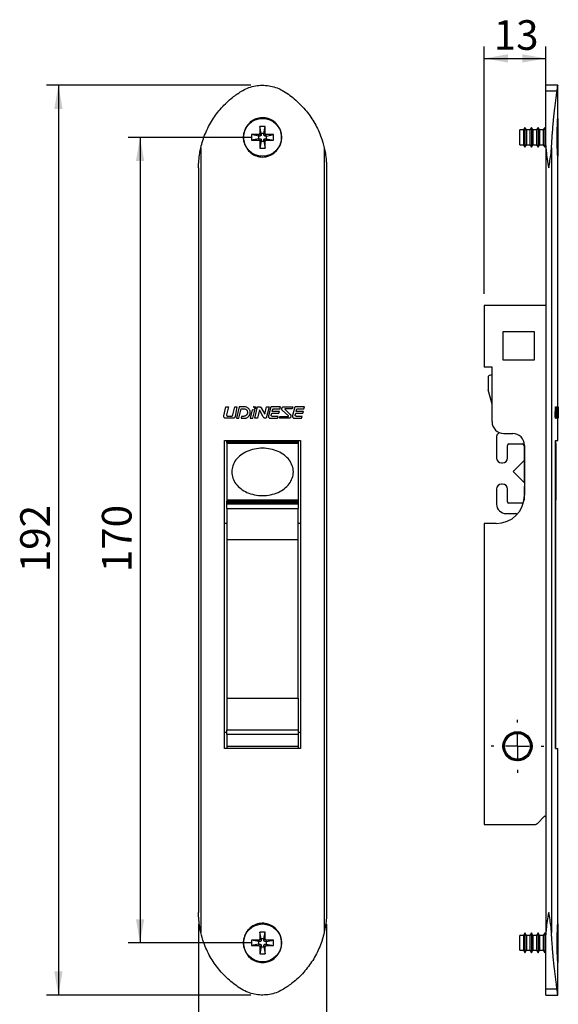
# Model space of a CAD drawing. Extents: x 10 to 322, y 4 to 287.
# Drawn here: x 82 to 128, y 117 to 200 of the extents above; entities that cross this region are included whole.
import ezdxf

# ---------------------------------------------------------------- set-up
doc = ezdxf.new("R2010")
doc.units = 0
doc.linetypes.add('CENTER', pattern=[10.16, 6.35, -1.27, 1.27, -1.27])
doc.layers.get('0').update_dxf_attribs({"linetype": 'CONTINUOUS'})
doc.layers.add('ANOTAÇÕES', color=179, linetype='CONTINUOUS')
doc.layers.add('LINHA_DE_CENTRO', color=7, linetype='CENTER')
doc.styles.add('SLDTEXTSTYLE0', font='TXT', dxfattribs={"width": 0.7})
doc.dimstyles.new('SLDDIMSTYLE0', dxfattribs={"dimtxt": 2.5, "dimasz": 2, "dimexe": 0, "dimexo": 0.0625, "dimtad": 1, "dimdec": 1, "dimlfac": 2.5, "dimrnd": 1e-09, "dimzin": 12, "dimtxsty": 'SLDTEXTSTYLE0', "dimsah": 1, "dimcen": 0.09, "dimazin": 3, "dimtfac": 1, "dimtdec": 1, "dimtofl": 0, "dimtmove": 0, "dimatfit": 3, "dimtolj": 1, "dimtzin": 12})

# ---------------------------------------------------------------- blocks, each defined once
blk = doc.blocks.new('_D')
at = {"layer": 'ANOTAÇÕES'}
for p, q in [((101.989, 194.423), (84.766, 194.423)), ((85.766, 194.423), (85.766, 117.623)), ((101.989, 117.623), (84.766, 117.623))]:
    blk.add_line(p, q, dxfattribs=at)
for points in [[(85.766, 194.423), (85.416, 192.423), (86.116, 192.423)], [(85.766, 117.623), (86.116, 119.623), (85.416, 119.623)]]:
    blk.add_solid(points, dxfattribs=at)
at = {"layer": 'ANOTAÇÕES', "insert": (82.544, 153.314), "char_height": 2.5, "attachment_point": 1, "rotation": 90, "style": 'SLDTEXTSTYLE0'}
blk.add_mtext('192', dxfattribs=at)
blk = doc.blocks.new('_D_1')
at = {"layer": 'ANOTAÇÕES'}
for p, q in [((101.989, 190.023), (91.657, 190.023)), ((92.657, 190.023), (92.657, 122.023)), ((101.989, 122.023), (91.657, 122.023))]:
    blk.add_line(p, q, dxfattribs=at)
for points in [[(92.657, 190.023), (92.307, 188.023), (93.007, 188.023)], [(92.657, 122.023), (93.007, 124.023), (92.307, 124.023)]]:
    blk.add_solid(points, dxfattribs=at)
at = {"layer": 'ANOTAÇÕES', "insert": (89.435, 153.314), "char_height": 2.5, "attachment_point": 1, "rotation": 90, "style": 'SLDTEXTSTYLE0'}
blk.add_mtext('170', dxfattribs=at)
blk = doc.blocks.new('_D_2')
at = {"layer": 'ANOTAÇÕES'}
for p, q in [((97.589, 123.6), (97.589, 110.825)), ((108.389, 123.6), (108.389, 110.825)), ((97.589, 111.825), (108.389, 111.825))]:
    blk.add_line(p, q, dxfattribs=at)
for points in [[(97.589, 111.825), (99.589, 111.475), (99.589, 112.175)], [(108.389, 111.825), (106.389, 112.175), (106.389, 111.475)]]:
    blk.add_solid(points, dxfattribs=at)
at = {"layer": 'ANOTAÇÕES', "insert": (101.183, 115.047), "char_height": 2.5, "attachment_point": 1, "style": 'SLDTEXTSTYLE0'}
blk.add_mtext('27', dxfattribs=at)
blk = doc.blocks.new('_D_3')
at = {"layer": 'ANOTAÇÕES'}
for p, q in [((121.697, 176.823), (121.697, 197.687)), ((126.897, 190.34), (126.897, 197.687)), ((121.697, 196.687), (126.897, 196.687))]:
    blk.add_line(p, q, dxfattribs=at)
for points in [[(121.697, 196.687), (123.697, 196.337), (123.697, 197.037)], [(126.897, 196.687), (124.897, 197.037), (124.897, 196.337)]]:
    blk.add_solid(points, dxfattribs=at)
at = {"layer": 'ANOTAÇÕES', "insert": (122.491, 199.91), "char_height": 2.5, "attachment_point": 1, "style": 'SLDTEXTSTYLE0'}
blk.add_mtext('13', dxfattribs=at)
blk = doc.blocks.new('SW_CENTERMARKSYMBOL_0')
at = {"layer": 'LINHA_DE_CENTRO', "color": 0}
for p, q in [((0, 2), (0, 2.23)), ((0, 0), (0, 1)), ((-2, 0), (-2.23, 0)), ((0, 0), (-1, 0)), ((0, 0), (0, -1)), ((0, 0), (1, 0)), ((2, 0), (2.23, 0)), ((0, -2), (0, -2.23))]:
    blk.add_line(p, q, dxfattribs=at)

msp = doc.modelspace()

# ---------------------------------------------------------------- linework, layer by layer
at = {"color": 7, "linetype": 'CONTINUOUS'}
for p, q in [((127.897, 194.423), (126.897, 194.423)), ((126.897, 193.919), (126.897, 194.423)), ((126.897, 189.34), (126.897, 193.919)), ((127.836, 193.919), (126.897, 193.919)), ((127.897, 191.669), (127.897, 194.423)), ((127.897, 191.623), (127.897, 188.423)), ((103.219, 190.943), (102.759, 190.943)), ((102.759, 190.943), (102.759, 190.363)), ((102.877, 190.354), (102.759, 190.943)), ((102.877, 190.244), (102.759, 190.363)), ((102.877, 190.354), (102.877, 190.244)), ((103.101, 190.354), (102.877, 190.354)), ((103.101, 190.354), (103.219, 190.943)), ((103.101, 190.244), (103.219, 190.363)), ((103.101, 190.244), (103.101, 190.354)), ((103.219, 190.363), (103.219, 190.943)), ((124.994, 190.643), (124.697, 190.643)), ((124.697, 189.403), (124.697, 190.643)), ((125.121, 190.863), (124.994, 190.643)), ((124.994, 190.643), (124.994, 189.403)), ((125.248, 190.643), (125.121, 190.863)), ((125.121, 190.863), (125.121, 189.183)), ((125.554, 190.643), (125.248, 190.643)), ((125.248, 190.643), (125.248, 189.403)), ((125.681, 190.863), (125.554, 190.643)), ((125.554, 190.643), (125.554, 189.403)), ((125.808, 190.643), (125.681, 190.863)), ((125.681, 190.863), (125.681, 189.183)), ((126.114, 190.643), (125.808, 190.643)), ((125.808, 190.643), (125.808, 189.403)), ((126.241, 190.863), (126.114, 190.643)), ((126.114, 190.643), (126.114, 189.403)), ((126.368, 190.643), (126.241, 190.863)), ((126.241, 190.863), (126.241, 189.183)), ((126.674, 190.643), (126.368, 190.643)), ((126.368, 190.643), (126.368, 189.403)), ((126.801, 190.863), (126.674, 190.643)), ((126.674, 190.643), (126.674, 189.403)), ((126.897, 190.696), (126.801, 190.863)), ((126.801, 190.863), (126.801, 189.183)), ((102.649, 190.253), (102.069, 190.253)), ((102.069, 190.253), (102.069, 189.793)), ((102.657, 190.135), (102.069, 190.253)), ((102.657, 189.911), (102.069, 189.793)), ((102.069, 189.793), (102.649, 189.793)), ((102.767, 190.135), (102.649, 190.253)), ((102.767, 189.911), (102.649, 189.793)), ((102.767, 190.135), (102.657, 190.135)), ((102.657, 190.135), (102.657, 189.911)), ((102.657, 189.911), (102.767, 189.911)), ((102.877, 189.801), (102.759, 189.683)), ((102.877, 189.691), (102.759, 189.103)), ((102.759, 189.683), (102.759, 189.103)), ((102.877, 189.801), (102.877, 189.691)), ((102.877, 189.691), (103.101, 189.691)), ((103.101, 189.801), (103.219, 189.683)), ((103.101, 189.691), (103.101, 189.801)), ((103.101, 189.691), (103.219, 189.103)), ((103.211, 190.135), (103.329, 190.253)), ((103.321, 190.135), (103.211, 190.135)), ((103.211, 189.911), (103.321, 189.911)), ((103.211, 189.911), (103.329, 189.793)), ((103.219, 189.103), (103.219, 189.683)), ((103.321, 190.135), (103.909, 190.253)), ((103.321, 189.911), (103.321, 190.135)), ((103.321, 189.911), (103.909, 189.793)), ((103.909, 190.253), (103.329, 190.253)), ((103.329, 189.793), (103.909, 189.793)), ((103.909, 189.793), (103.909, 190.253)), ((97.781, 189.143), (97.781, 122.902)), ((102.759, 189.103), (103.219, 189.103)), ((108.197, 189.141), (108.197, 122.904)), ((124.697, 189.403), (124.994, 189.403)), ((124.994, 189.403), (125.121, 189.183)), ((125.121, 189.183), (125.248, 189.403)), ((125.248, 189.403), (125.554, 189.403)), ((125.554, 189.403), (125.681, 189.183)), ((125.681, 189.183), (125.808, 189.403)), ((125.808, 189.403), (126.114, 189.403)), ((126.114, 189.403), (126.241, 189.183)), ((126.241, 189.183), (126.368, 189.403)), ((126.368, 189.403), (126.674, 189.403)), ((126.674, 189.403), (126.801, 189.183)), ((126.801, 189.183), (126.897, 189.349)), ((126.897, 189.34), (126.897, 122.705)), ((127.372, 189.143), (127.372, 122.902)), ((127.897, 167.278), (127.897, 188.385)), ((97.589, 187.445), (97.589, 124.6)), ((108.389, 187.445), (108.389, 124.6)), ((121.697, 175.823), (121.697, 170.622)), ((126.897, 175.823), (121.697, 175.823)), ((123.297, 173.623), (125.897, 173.623)), ((123.297, 171.223), (123.297, 173.623)), ((125.897, 173.623), (125.897, 171.223)), ((125.897, 171.223), (123.297, 171.223)), ((122.352, 170.622), (121.697, 170.622)), ((122.352, 166.023), (122.352, 170.622)), ((122.017, 169.743), (122.017, 168.769)), ((122.352, 169.943), (122.217, 169.943)), ((122.352, 167.491), (122.023, 168.717)), ((99.718, 166.502), (99.901, 167.278)), ((99.901, 167.278), (100.119, 167.278)), ((100.119, 167.278), (99.958, 166.594)), ((100.487, 166.597), (100.648, 167.278)), ((100.648, 167.278), (100.826, 167.278)), ((100.826, 167.278), (100.677, 166.467)), ((101.007, 167.278), (100.779, 166.308)), ((100.997, 166.308), (101.182, 167.103)), ((101.451, 167.278), (101.007, 167.278)), ((101.182, 167.103), (101.424, 167.1)), ((102.193, 167.278), (102.411, 167.278)), ((102.335, 166.31), (102.569, 167.278)), ((102.411, 167.278), (102.364, 167.079)), ((102.569, 167.278), (102.739, 167.278)), ((102.875, 167.188), (103.17, 166.65)), ((103.17, 166.65), (103.318, 167.278)), ((103.535, 167.278), (103.309, 166.308)), ((103.318, 167.278), (103.535, 167.278)), ((103.654, 167.17), (103.498, 166.515)), ((104.499, 167.278), (103.814, 167.278)), ((103.974, 167.11), (104.452, 167.107)), ((104.452, 167.107), (104.499, 167.278)), ((104.864, 167.278), (105.547, 167.278)), ((105.5, 167.109), (104.923, 167.11)), ((105.547, 167.278), (105.5, 167.109)), ((105.673, 167.17), (105.51, 166.53)), ((106.518, 167.278), (105.833, 167.278)), ((105.994, 167.106), (106.472, 167.102)), ((106.472, 167.102), (106.518, 167.278)), ((127.691, 166.502), (127.713, 167.278)), ((127.713, 167.278), (127.753, 167.278)), ((127.731, 166.502), (127.753, 167.278)), ((127.753, 167.278), (127.778, 167.278)), ((127.778, 167.278), (127.76, 166.594)), ((127.776, 166.597), (127.791, 167.278)), ((127.791, 167.278), (127.831, 167.278)), ((127.816, 166.597), (127.831, 167.278)), ((127.831, 167.278), (127.847, 167.278)), ((127.847, 167.278), (127.834, 166.467)), ((127.861, 167.278), (127.843, 166.308)), ((127.86, 166.308), (127.874, 167.103)), ((127.891, 167.278), (127.861, 167.278)), ((127.874, 167.103), (127.89, 167.1)), ((127.924, 167.278), (127.93, 167.278)), ((127.928, 166.31), (127.933, 167.278)), ((127.93, 167.278), (127.929, 167.079)), ((127.93, 167.278), (127.933, 167.278)), ((127.933, 167.278), (127.935, 167.278)), ((127.936, 167.188), (127.936, 166.98)), ((100.51, 166.308), (99.869, 166.308)), ((100.024, 166.493), (100.387, 166.493)), ((100.779, 166.308), (100.997, 166.308)), ((101.225, 166.469), (101.185, 166.308)), ((101.185, 166.308), (101.485, 166.308)), ((101.378, 166.47), (101.225, 166.469)), ((102.122, 167.008), (101.957, 166.308)), ((101.957, 166.308), (102.175, 166.308)), ((102.34, 167.005), (102.122, 167.008)), ((102.175, 166.308), (102.34, 167.005)), ((102.553, 166.311), (102.335, 166.31)), ((102.729, 167.035), (102.553, 166.311)), ((103.044, 166.439), (102.729, 167.035)), ((103.309, 166.308), (103.203, 166.308)), ((103.666, 166.308), (104.256, 166.308)), ((103.728, 166.571), (103.766, 166.735)), ((103.766, 166.735), (104.364, 166.73)), ((103.801, 166.88), (103.839, 167.03)), ((104.411, 166.875), (103.801, 166.88)), ((104.302, 166.469), (103.854, 166.469)), ((104.256, 166.308), (104.302, 166.469)), ((104.364, 166.73), (104.411, 166.875)), ((104.408, 166.308), (104.455, 166.471)), ((105.091, 166.308), (104.408, 166.308)), ((104.455, 166.471), (105.136, 166.47)), ((105.156, 166.53), (104.667, 166.969)), ((104.903, 167.051), (105.283, 166.668)), ((105.685, 166.308), (106.276, 166.308)), ((105.748, 166.573), (105.787, 166.733)), ((105.787, 166.733), (106.386, 166.729)), ((105.823, 166.878), (105.858, 167.026)), ((106.433, 166.874), (105.823, 166.878)), ((106.322, 166.468), (105.874, 166.472)), ((106.276, 166.308), (106.322, 166.468)), ((106.386, 166.729), (106.433, 166.874)), ((127.691, 166.502), (127.731, 166.502)), ((127.709, 166.308), (127.749, 166.308)), ((127.819, 166.308), (127.749, 166.308)), ((127.768, 166.493), (127.807, 166.493)), ((127.776, 166.597), (127.816, 166.597)), ((127.819, 166.308), (127.843, 166.308)), ((127.843, 166.308), (127.86, 166.308)), ((127.866, 166.793), (127.906, 166.793)), ((127.877, 166.469), (127.874, 166.308)), ((127.874, 166.308), (127.893, 166.308)), ((127.887, 166.47), (127.877, 166.469)), ((127.897, 164.423), (127.897, 166.308)), ((127.897, 166.308), (127.944, 166.308)), ((127.922, 167.008), (127.916, 166.308)), ((127.916, 166.308), (127.924, 166.308)), ((127.928, 167.005), (127.922, 167.008)), ((127.924, 166.308), (127.928, 167.005)), ((127.933, 166.311), (127.928, 166.31)), ((127.935, 167.035), (127.933, 166.311)), ((127.936, 166.439), (127.935, 167.035)), ((127.937, 166.543), (127.937, 166.98)), ((122.737, 164.779), (122.737, 162.953)), ((123.352, 165.023), (124.097, 165.023)), ((99.789, 164.423), (106.189, 164.423)), ((99.789, 138.423), (99.789, 164.423)), ((99.989, 164.363), (99.989, 164.423)), ((99.989, 164.363), (105.989, 164.363)), ((99.989, 164.243), (99.989, 164.363)), ((105.989, 164.243), (99.989, 164.243)), ((99.989, 164.243), (99.989, 164.183)), ((105.989, 164.183), (99.989, 164.183)), ((99.989, 164.183), (99.989, 159.383)), ((101.789, 164.183), (101.789, 164.243)), ((104.189, 164.243), (104.189, 164.183)), ((105.989, 164.363), (105.989, 164.423)), ((105.989, 164.363), (105.989, 164.243)), ((105.989, 164.243), (105.989, 164.183)), ((105.989, 164.183), (105.989, 159.383)), ((106.189, 164.423), (106.189, 138.423)), ((123.657, 162.953), (123.657, 164.023)), ((123.777, 164.143), (124.937, 164.143)), ((125.057, 164.023), (125.057, 162.812)), ((125.097, 164.023), (125.097, 159.823)), ((127.7, 164.423), (127.897, 164.423)), ((127.7, 138.423), (127.7, 164.423)), ((127.7, 164.423), (127.7, 164.183)), ((127.7, 164.183), (127.737, 164.183)), ((127.737, 164.183), (127.737, 159.383)), ((123.147, 162.543), (123.246, 162.543)), ((125.061, 162.749), (124.137, 161.825)), ((125.097, 162.699), (125.061, 162.749)), ((125.061, 162.749), (125.061, 160.896)), ((125.092, 162.727), (125.097, 162.723)), ((124.137, 161.825), (124.137, 161.822)), ((124.137, 161.822), (124.137, 161.821)), ((124.137, 161.821), (125.061, 160.896)), ((123.246, 160.743), (123.147, 160.743)), ((125.057, 160.473), (125.057, 159.386)), ((125.061, 160.896), (125.097, 160.946)), ((125.097, 160.563), (125.092, 160.558)), ((122.737, 160.332), (122.737, 159.063)), ((123.657, 159.263), (123.657, 160.332)), ((105.989, 159.383), (99.989, 159.383)), ((99.989, 159.383), (99.989, 159.323)), ((99.989, 159.323), (105.989, 159.323)), ((99.989, 159.203), (99.989, 159.323)), ((99.989, 159.203), (105.989, 159.203)), ((99.989, 159.097), (99.989, 159.203)), ((99.989, 159.097), (105.989, 159.097)), ((99.989, 158.701), (99.989, 159.097)), ((101.789, 159.323), (101.789, 159.383)), ((104.189, 159.383), (104.189, 159.323)), ((105.989, 159.383), (105.989, 159.323)), ((105.989, 159.323), (105.989, 159.203)), ((105.989, 159.203), (105.989, 159.097)), ((105.989, 159.097), (105.989, 158.701)), ((124.937, 159.143), (123.777, 159.143)), ((127.7, 159.383), (127.7, 159.289)), ((127.737, 159.383), (127.7, 159.383)), ((127.7, 158.93), (127.7, 138.423)), ((127.737, 159.097), (127.737, 159.203)), ((99.989, 158.701), (105.989, 158.701)), ((99.989, 158.701), (99.989, 156.081)), ((105.989, 156.081), (105.989, 158.701)), ((123.537, 158.263), (124.357, 158.263)), ((99.989, 157.423), (99.789, 157.423)), ((106.189, 157.423), (105.989, 157.423)), ((121.697, 157.423), (121.697, 132.023)), ((122.697, 157.423), (121.697, 157.423)), ((99.989, 156.081), (105.989, 156.081)), ((99.989, 156.081), (99.989, 142.694)), ((105.989, 142.694), (105.989, 156.081)), ((99.989, 142.694), (105.989, 142.694)), ((99.989, 142.694), (99.989, 140.017)), ((105.989, 142.694), (105.989, 140.017)), ((99.989, 139.793), (99.789, 139.793)), ((99.989, 140.017), (105.989, 140.017)), ((99.989, 139.621), (99.989, 140.017)), ((105.989, 140.017), (105.989, 139.621)), ((106.189, 139.793), (105.989, 139.793)), ((123.854, 139.636), (123.883, 139.619)), ((123.882, 139.653), (123.885, 139.62)), ((123.938, 139.685), (123.965, 139.665)), ((123.967, 139.699), (123.967, 139.666)), ((124.025, 139.726), (124.051, 139.704)), ((124.055, 139.739), (124.053, 139.705)), ((124.116, 139.76), (124.139, 139.737)), ((124.147, 139.77), (124.141, 139.737)), ((124.208, 139.787), (124.23, 139.762)), ((124.24, 139.795), (124.232, 139.762)), ((124.303, 139.807), (124.323, 139.78)), ((124.336, 139.812), (124.325, 139.78)), ((124.399, 139.819), (124.417, 139.79)), ((124.432, 139.821), (124.418, 139.79)), ((124.496, 139.823), (124.511, 139.792)), ((124.528, 139.822), (124.513, 139.792)), ((124.592, 139.819), (124.605, 139.788)), ((124.625, 139.816), (124.607, 139.787)), ((124.688, 139.807), (124.699, 139.775)), ((124.721, 139.801), (124.7, 139.775)), ((124.783, 139.788), (124.791, 139.755)), ((124.815, 139.78), (124.792, 139.755)), ((124.876, 139.761), (124.881, 139.728)), ((124.907, 139.75), (124.882, 139.727)), ((124.967, 139.727), (124.969, 139.693)), ((124.996, 139.714), (124.97, 139.692)), ((125.054, 139.685), (125.053, 139.652)), ((125.082, 139.67), (125.055, 139.651)), ((125.138, 139.637), (125.134, 139.603)), ((105.989, 139.621), (99.989, 139.621)), ((99.989, 139.621), (99.989, 138.59)), ((105.989, 139.621), (105.989, 138.59)), ((123.32, 138.861), (123.353, 138.869)), ((123.327, 138.893), (123.353, 138.871)), ((123.343, 138.955), (123.376, 138.961)), ((123.353, 138.986), (123.377, 138.962)), ((123.374, 139.046), (123.407, 139.05)), ((123.386, 139.077), (123.408, 139.052)), ((123.412, 139.135), (123.445, 139.136)), ((123.426, 139.165), (123.446, 139.138)), ((123.456, 139.221), (123.49, 139.219)), ((123.473, 139.249), (123.491, 139.221)), ((123.508, 139.303), (123.541, 139.298)), ((123.527, 139.33), (123.542, 139.3)), ((123.566, 139.38), (123.599, 139.373)), ((123.587, 139.405), (123.6, 139.374)), ((123.63, 139.453), (123.662, 139.443)), ((123.653, 139.476), (123.664, 139.444)), ((123.7, 139.52), (123.731, 139.507)), ((123.725, 139.541), (123.732, 139.509)), ((123.775, 139.581), (123.805, 139.566)), ((123.801, 139.6), (123.806, 139.567)), ((125.165, 139.619), (125.135, 139.603)), ((125.217, 139.582), (125.211, 139.549)), ((125.243, 139.562), (125.212, 139.548)), ((125.292, 139.521), (125.284, 139.488)), ((125.316, 139.499), (125.284, 139.488)), ((125.362, 139.454), (125.351, 139.422)), ((125.384, 139.431), (125.351, 139.421)), ((125.426, 139.381), (125.412, 139.351)), ((125.446, 139.357), (125.413, 139.35)), ((125.484, 139.304), (125.468, 139.275)), ((125.502, 139.278), (125.468, 139.274)), ((125.536, 139.222), (125.517, 139.194)), ((125.551, 139.195), (125.518, 139.194)), ((125.581, 139.137), (125.56, 139.11)), ((125.594, 139.108), (125.56, 139.11)), ((125.619, 139.048), (125.596, 139.023)), ((125.629, 139.018), (125.596, 139.023)), ((125.649, 138.956), (125.624, 138.933)), ((125.658, 138.926), (125.625, 138.933)), ((125.672, 138.862), (125.646, 138.842)), ((125.678, 138.832), (125.646, 138.841)), ((106.189, 138.423), (99.789, 138.423)), ((105.989, 138.59), (99.989, 138.59)), ((99.989, 138.59), (99.989, 138.423)), ((105.989, 138.59), (105.989, 138.423)), ((123.297, 138.669), (123.328, 138.683)), ((123.297, 138.605), (123.327, 138.59)), ((123.298, 138.572), (123.327, 138.589)), ((123.299, 138.701), (123.328, 138.684)), ((123.302, 138.508), (123.333, 138.496)), ((123.305, 138.765), (123.337, 138.777)), ((123.306, 138.476), (123.334, 138.494)), ((123.309, 138.798), (123.337, 138.778)), ((123.315, 138.412), (123.347, 138.403)), ((123.321, 138.381), (123.348, 138.401)), ((123.336, 138.318), (123.369, 138.311)), ((123.344, 138.287), (123.369, 138.31)), ((123.364, 138.225), (123.398, 138.221)), ((123.375, 138.195), (123.398, 138.22)), ((123.4, 138.136), (123.433, 138.134)), ((123.413, 138.106), (123.434, 138.133)), ((123.443, 138.049), (123.476, 138.05)), ((123.458, 138.021), (123.477, 138.049)), ((125.52, 137.996), (125.502, 138.025)), ((125.536, 138.023), (125.502, 138.025)), ((125.581, 138.108), (125.547, 138.107)), ((125.567, 138.08), (125.547, 138.107)), ((125.619, 138.197), (125.585, 138.194)), ((125.607, 138.168), (125.585, 138.194)), ((125.649, 138.289), (125.616, 138.283)), ((125.64, 138.259), (125.616, 138.282)), ((125.672, 138.382), (125.64, 138.374)), ((125.666, 138.352), (125.64, 138.374)), ((125.688, 138.478), (125.656, 138.466)), ((125.684, 138.447), (125.656, 138.466)), ((125.688, 138.767), (125.66, 138.748)), ((125.691, 138.736), (125.66, 138.748)), ((125.696, 138.574), (125.665, 138.56)), ((125.694, 138.543), (125.665, 138.56)), ((125.696, 138.671), (125.666, 138.654)), ((125.696, 138.639), (125.666, 138.654)), ((127.7, 138.423), (127.897, 138.423)), ((127.897, 123.669), (127.897, 138.423)), ((123.492, 137.966), (123.526, 137.97)), ((123.51, 137.939), (123.526, 137.969)), ((123.548, 137.887), (123.581, 137.894)), ((123.568, 137.862), (123.582, 137.893)), ((123.611, 137.813), (123.643, 137.822)), ((123.632, 137.79), (123.644, 137.822)), ((123.679, 137.744), (123.71, 137.756)), ((123.702, 137.723), (123.711, 137.756)), ((123.752, 137.681), (123.782, 137.696)), ((123.777, 137.662), (123.783, 137.695)), ((123.83, 137.625), (123.859, 137.641)), ((123.856, 137.606), (123.86, 137.641)), ((123.896, 137.563), (123.94, 137.593)), ((123.94, 137.526), (123.941, 137.593)), ((123.973, 137.51), (124.025, 137.552)), ((124.03, 137.485), (124.026, 137.552)), ((124.064, 137.471), (124.113, 137.517)), ((124.123, 137.451), (124.113, 137.517)), ((124.158, 137.44), (124.203, 137.49)), ((124.218, 137.424), (124.203, 137.49)), ((124.254, 137.417), (124.295, 137.47)), ((124.315, 137.406), (124.295, 137.47)), ((124.352, 137.401), (124.388, 137.458)), ((124.414, 137.395), (124.389, 137.458)), ((124.451, 137.393), (124.482, 137.453)), ((124.513, 137.393), (124.483, 137.453)), ((124.55, 137.394), (124.577, 137.455)), ((124.611, 137.398), (124.577, 137.455)), ((124.649, 137.402), (124.67, 137.466)), ((124.71, 137.411), (124.67, 137.466)), ((124.746, 137.418), (124.763, 137.483)), ((124.806, 137.432), (124.763, 137.483)), ((124.842, 137.442), (124.853, 137.508)), ((124.901, 137.461), (124.853, 137.508)), ((124.936, 137.474), (124.942, 137.541)), ((124.993, 137.497), (124.942, 137.541)), ((125.082, 137.541), (125.027, 137.58)), ((125.027, 137.513), (125.027, 137.58)), ((125.115, 137.559), (125.11, 137.626)), ((125.167, 137.591), (125.11, 137.626)), ((125.198, 137.612), (125.188, 137.679)), ((125.248, 137.649), (125.188, 137.679)), ((125.296, 137.723), (125.261, 137.737)), ((125.274, 137.686), (125.261, 137.737)), ((125.362, 137.792), (125.33, 137.802)), ((125.341, 137.77), (125.33, 137.802)), ((125.406, 137.84), (125.393, 137.871)), ((125.426, 137.864), (125.393, 137.871)), ((125.466, 137.916), (125.451, 137.946)), ((125.484, 137.941), (125.451, 137.946)), ((126.214, 132.14), (126.76, 132.686)), ((121.697, 132.023), (125.931, 132.023)), ((127.897, 123.623), (127.897, 120.423)), ((102.649, 122.253), (102.069, 122.253)), ((102.069, 122.253), (102.069, 121.793)), ((102.657, 122.135), (102.069, 122.253)), ((102.767, 122.135), (102.649, 122.253)), ((103.219, 122.943), (102.759, 122.943)), ((102.759, 122.943), (102.759, 122.362)), ((102.877, 122.354), (102.759, 122.943)), ((102.877, 122.244), (102.759, 122.362)), ((102.877, 122.354), (102.877, 122.244)), ((103.101, 122.354), (102.877, 122.354)), ((103.101, 122.354), (103.219, 122.943)), ((103.101, 122.244), (103.219, 122.362)), ((103.101, 122.244), (103.101, 122.354)), ((103.211, 122.135), (103.329, 122.253)), ((103.219, 122.362), (103.219, 122.943)), ((103.321, 122.135), (103.909, 122.253)), ((103.909, 122.253), (103.329, 122.253)), ((103.909, 121.793), (103.909, 122.253)), ((124.994, 122.643), (124.697, 122.643)), ((124.697, 121.403), (124.697, 122.643)), ((125.121, 122.863), (124.994, 122.643)), ((124.994, 122.643), (124.994, 121.403)), ((125.248, 122.643), (125.121, 122.863)), ((125.121, 122.863), (125.121, 121.183)), ((125.554, 122.643), (125.248, 122.643)), ((125.248, 122.643), (125.248, 121.403)), ((125.681, 122.863), (125.554, 122.643)), ((125.554, 122.643), (125.554, 121.403)), ((125.808, 122.643), (125.681, 122.863)), ((125.681, 122.863), (125.681, 121.183)), ((126.114, 122.643), (125.808, 122.643)), ((125.808, 122.643), (125.808, 121.403)), ((126.241, 122.863), (126.114, 122.643)), ((126.114, 122.643), (126.114, 121.403)), ((126.368, 122.643), (126.241, 122.863)), ((126.241, 122.863), (126.241, 121.183)), ((126.674, 122.643), (126.368, 122.643)), ((126.368, 122.643), (126.368, 121.403)), ((126.801, 122.863), (126.674, 122.643)), ((126.674, 122.643), (126.674, 121.403)), ((126.897, 122.696), (126.801, 122.863)), ((126.801, 122.863), (126.801, 121.183)), ((126.897, 118.126), (126.897, 122.705)), ((102.657, 121.911), (102.069, 121.793)), ((102.069, 121.793), (102.649, 121.793)), ((102.767, 121.911), (102.649, 121.793)), ((102.767, 122.135), (102.657, 122.135)), ((102.657, 122.135), (102.657, 121.911)), ((102.657, 121.911), (102.767, 121.911)), ((102.877, 121.801), (102.759, 121.683)), ((102.877, 121.691), (102.759, 121.103)), ((102.759, 121.683), (102.759, 121.103)), ((102.877, 121.801), (102.877, 121.691)), ((102.877, 121.691), (103.101, 121.691)), ((103.101, 121.801), (103.219, 121.683)), ((103.101, 121.691), (103.101, 121.801)), ((103.101, 121.691), (103.219, 121.103)), ((103.321, 122.135), (103.211, 122.135)), ((103.211, 121.911), (103.329, 121.793)), ((103.211, 121.911), (103.321, 121.911)), ((103.219, 121.103), (103.219, 121.683)), ((103.321, 121.911), (103.321, 122.135)), ((103.321, 121.911), (103.909, 121.793)), ((103.329, 121.793), (103.909, 121.793)), ((124.697, 121.403), (124.994, 121.403)), ((124.994, 121.403), (125.121, 121.183)), ((125.121, 121.183), (125.248, 121.403)), ((125.248, 121.403), (125.554, 121.403)), ((125.554, 121.403), (125.681, 121.183)), ((125.681, 121.183), (125.808, 121.403)), ((125.808, 121.403), (126.114, 121.403)), ((126.114, 121.403), (126.241, 121.183)), ((126.241, 121.183), (126.368, 121.403)), ((126.368, 121.403), (126.674, 121.403)), ((126.674, 121.403), (126.801, 121.183)), ((126.801, 121.183), (126.897, 121.349)), ((102.759, 121.103), (103.219, 121.103)), ((127.897, 117.623), (127.897, 120.385)), ((127.836, 118.126), (126.897, 118.126)), ((126.897, 117.623), (126.897, 118.126)), ((126.897, 117.623), (127.897, 117.623))]:
    msp.add_line(p, q, dxfattribs=at)
for centre, radius in [((102.989, 190.023), 1.6), ((124.497, 138.623), 1.23), ((124.497, 138.623), 1.17), ((124.497, 138.623), 1.085), ((102.989, 122.023), 1.6)]:
    msp.add_circle(centre, radius, dxfattribs=at)
for centre, radius, start, end in [((122.217, 169.743), 0.2, 90, 180), ((122.217, 168.769), 0.2, 180, 195), ((123.352, 166.023), 1, 180, 270), ((122.981, 164.779), 0.244, 118.70515, 180), ((122.767, 165.168), 0.2, 298.70515, 341.32607), ((124.097, 164.023), 1, 0, 90), ((123.777, 164.023), 0.12, 90, 180), ((124.937, 164.023), 0.12, 0, 90), ((123.147, 162.953), 0.411, 180, 270), ((123.246, 162.953), 0.411, 270, 0), ((125.177, 162.812), 0.12, 180, 225), ((123.147, 160.332), 0.411, 90, 180), ((123.246, 160.332), 0.411, 0, 90), ((125.177, 160.473), 0.12, 135, 180), ((122.697, 159.823), 2.4, 270, 0), ((123.537, 159.063), 0.8, 180, 270), ((123.777, 159.263), 0.12, 180, 270), ((124.937, 159.263), 0.12, 270, 304.36549), ((127.617, 159.203), 0.12, 0, 46.18897), ((127.337, 159.097), 0.4, 335.18732, 360), ((124.357, 158.063), 0.2, 51.36283, 90), ((124.497, 138.623), 1.2, 313.21321, 236.78679), ((123.73, 137.451), 0.2, 27.22468, 56.78679), ((125.455, 137.602), 0.2, 133.21321, 162.77532), ((126.817, 132.629), 0.08, 0, 135), ((125.931, 132.423), 0.4, 270, 315)]:
    msp.add_arc(centre, radius, start, end, dxfattribs=at)
for points, knots in [([(97.781, 189.143), (97.833, 189.347), (97.937, 189.756), (98.159, 190.354), (98.429, 190.938), (98.853, 191.679), (99.367, 192.363), (99.962, 192.974), (100.517, 193.461), (100.953, 193.75), (101.208, 193.919)], [0, 0, 0, 0, 0.104541, 0.209082, 0.316696, 0.424312, 0.633183, 0.740706, 0.848228, 1, 1, 1, 1]), ([(101.208, 193.919), (101.372, 194.009), (101.705, 194.193), (102.253, 194.357), (102.823, 194.435), (103.393, 194.415), (103.955, 194.298), (104.414, 194.124), (104.675, 193.973), (104.77, 193.919)], [0, 0, 0, 0, 0.15006, 0.30445, 0.454518, 0.608973, 0.758462, 0.912261, 1, 1, 1, 1]), ([(104.77, 193.919), (104.947, 193.804), (105.301, 193.574), (105.798, 193.171), (106.266, 192.727), (106.832, 192.087), (107.317, 191.378), (107.705, 190.616), (107.987, 189.935), (108.12, 189.433), (108.197, 189.141)], [0, 0, 0, 0, 0.104788, 0.209577, 0.317434, 0.425293, 0.634665, 0.742479, 0.850292, 1, 1, 1, 1]), ([(127.372, 189.143), (127.382, 189.347), (127.403, 189.756), (127.446, 190.354), (127.496, 190.938), (127.568, 191.679), (127.647, 192.363), (127.722, 192.974), (127.782, 193.461), (127.816, 193.75), (127.836, 193.919)], [0, 0, 0, 0, 0.104541, 0.209082, 0.316696, 0.424312, 0.633183, 0.740706, 0.848228, 1, 1, 1, 1]), ([(127.836, 193.919), (127.846, 194.01), (127.867, 194.194), (127.887, 194.353), (127.897, 194.428), (127.896, 194.415), (127.895, 194.412)], [0, 0, 0, 0, 0.300063, 0.608783, 0.908862, 1, 1, 1, 1]), ([(104.147, 188.87), (104.026, 188.761), (103.769, 188.53), (103.264, 188.357), (102.723, 188.354), (102.215, 188.533), (101.791, 188.869), (101.491, 189.333), (101.353, 189.884), (101.402, 190.459), (101.64, 190.989), (102.037, 191.403), (102.541, 191.65), (103.085, 191.71), (103.609, 191.587), (104.064, 191.298), (104.408, 190.87), (104.601, 190.341), (104.611, 189.768), (104.451, 189.25), (104.239, 188.985), (104.147, 188.87)], [0, 0, 0, 0, 0.047322, 0.100509, 0.15232, 0.2035, 0.255218, 0.308314, 0.362955, 0.418671, 0.474635, 0.529924, 0.583772, 0.635997, 0.687251, 0.738682, 0.79129, 0.845468, 0.900923, 0.956908, 1, 1, 1, 1]), ([(127.895, 188.385), (127.895, 188.381), (127.896, 188.368), (127.886, 188.539), (127.87, 188.867), (127.854, 189.334), (127.845, 189.884), (127.848, 190.459), (127.862, 190.99), (127.88, 191.399), (127.894, 191.647), (127.895, 191.662), (127.896, 191.669)], [0, 0, 0, 0, 0.0515471, 0.1539334, 0.2573953, 0.3636154, 0.4729249, 0.5843842, 0.6963414, 0.806947, 0.9146698, 1, 1, 1, 1]), ([(102.759, 190.363), (102.757, 190.348), (102.754, 190.319), (102.728, 190.283), (102.692, 190.258), (102.663, 190.254), (102.649, 190.253)], [0, 0, 0, 0, 0.251099, 0.500113, 0.748247, 1, 1, 1, 1]), ([(103.329, 190.253), (103.314, 190.254), (103.285, 190.257), (103.249, 190.283), (103.224, 190.319), (103.221, 190.348), (103.219, 190.363)], [0, 0, 0, 0, 0.251078, 0.500098, 0.748234, 1, 1, 1, 1]), ([(102.649, 189.793), (102.663, 189.791), (102.692, 189.788), (102.728, 189.762), (102.754, 189.726), (102.757, 189.697), (102.759, 189.683)], [0, 0, 0, 0, 0.251092, 0.500118, 0.748261, 1, 1, 1, 1]), ([(102.877, 190.244), (102.876, 190.232), (102.873, 190.207), (102.854, 190.174), (102.825, 190.149), (102.795, 190.137), (102.775, 190.135), (102.767, 190.135)], [0, 0, 0, 0, 0.216792, 0.432979, 0.654688, 0.859155, 1, 1, 1, 1]), ([(102.767, 189.911), (102.779, 189.909), (102.804, 189.906), (102.838, 189.888), (102.862, 189.859), (102.875, 189.829), (102.876, 189.809), (102.877, 189.801)], [0, 0, 0, 0, 0.2167887, 0.4329971, 0.654697, 0.8591548, 1, 1, 1, 1]), ([(103.211, 190.135), (103.198, 190.136), (103.173, 190.139), (103.14, 190.158), (103.116, 190.186), (103.103, 190.217), (103.101, 190.236), (103.101, 190.244)], [0, 0, 0, 0, 0.2167969, 0.4329906, 0.6546953, 0.8591534, 1, 1, 1, 1]), ([(103.101, 189.801), (103.102, 189.813), (103.105, 189.838), (103.124, 189.872), (103.152, 189.896), (103.183, 189.909), (103.203, 189.91), (103.211, 189.911)], [0, 0, 0, 0, 0.216791, 0.4329793, 0.6546883, 0.8591555, 1, 1, 1, 1]), ([(103.219, 189.683), (103.22, 189.697), (103.224, 189.726), (103.249, 189.762), (103.285, 189.788), (103.314, 189.791), (103.329, 189.793)], [0, 0, 0, 0, 0.251072, 0.500093, 0.748234, 1, 1, 1, 1]), ([(97.589, 187.445), (97.589, 187.449), (97.589, 187.655), (97.607, 188.064), (97.673, 188.628), (97.748, 188.987), (97.781, 189.143)], [0, 0, 0, 0, 0.006379, 0.36299, 0.722066, 1, 1, 1, 1]), ([(108.197, 189.141), (108.23, 188.984), (108.305, 188.626), (108.359, 188.163), (108.385, 187.755), (108.387, 187.548), (108.389, 187.445)], [0, 0, 0, 0, 0.278629, 0.638049, 0.818848, 1, 1, 1, 1]), ([(126.897, 189.34), (126.902, 189.184), (126.916, 188.796), (127.01, 188.166), (127.093, 187.69), (127.136, 187.449), (127.137, 187.445)], [0, 0, 0, 0, 0.248952, 0.619567, 0.994289, 1, 1, 1, 1]), ([(127.137, 187.445), (127.137, 187.449), (127.174, 187.655), (127.246, 188.064), (127.334, 188.628), (127.36, 188.987), (127.372, 189.143)], [0, 0, 0, 0, 0.006379, 0.36299, 0.722066, 1, 1, 1, 1]), ([(101.424, 167.1), (101.464, 167.097), (101.525, 167.092), (101.6, 167.06), (101.649, 167.022), (101.685, 166.972), (101.714, 166.895), (101.717, 166.834), (101.718, 166.793)], [0, 0, 0, 0, 0.248593, 0.373175, 0.498476, 0.623868, 0.749144, 1, 1, 1, 1]), ([(101.952, 166.789), (101.951, 166.822), (101.95, 166.887), (101.921, 166.982), (101.875, 167.069), (101.812, 167.145), (101.734, 167.205), (101.615, 167.263), (101.517, 167.272), (101.451, 167.278)], [0, 0, 0, 0, 0.12506, 0.250008, 0.375239, 0.50019, 0.625094, 0.750385, 1, 1, 1, 1]), ([(102.364, 167.079), (102.36, 167.102), (102.353, 167.148), (102.311, 167.206), (102.256, 167.249), (102.214, 167.269), (102.193, 167.278)], [0, 0, 0, 0, 0.249492, 0.499044, 0.749001, 1, 1, 1, 1]), ([(102.739, 167.278), (102.754, 167.278), (102.783, 167.277), (102.824, 167.259), (102.855, 167.228), (102.868, 167.202), (102.875, 167.188)], [0, 0, 0, 0, 0.249932, 0.498136, 0.748394, 1, 1, 1, 1]), ([(103.706, 167.256), (103.693, 167.244), (103.667, 167.221), (103.658, 167.187), (103.654, 167.17)], [0, 0, 0, 0, 0.499784, 1, 1, 1, 1]), ([(103.814, 167.278), (103.795, 167.278), (103.768, 167.277), (103.731, 167.27), (103.714, 167.261), (103.706, 167.256)], [0, 0, 0, 0, 0.501249, 0.751382, 1, 1, 1, 1]), ([(103.839, 167.03), (103.844, 167.044), (103.852, 167.065), (103.87, 167.089), (103.888, 167.103), (103.908, 167.112), (103.938, 167.117), (103.96, 167.113), (103.974, 167.11)], [0, 0, 0, 0, 0.250072, 0.373886, 0.498755, 0.624147, 0.749213, 1, 1, 1, 1]), ([(104.667, 166.969), (104.654, 166.982), (104.627, 167.009), (104.6, 167.06), (104.593, 167.118), (104.606, 167.153), (104.613, 167.171)], [0, 0, 0, 0, 0.250621, 0.500727, 0.749936, 1, 1, 1, 1]), ([(104.613, 167.171), (104.626, 167.193), (104.644, 167.225), (104.684, 167.255), (104.729, 167.276), (104.79, 167.286), (104.839, 167.281), (104.864, 167.278)], [0, 0, 0, 0, 0.249508, 0.374758, 0.49986, 0.749785, 1, 1, 1, 1]), ([(104.923, 167.11), (104.913, 167.111), (104.898, 167.113), (104.882, 167.11), (104.875, 167.107), (104.872, 167.105), (104.87, 167.102), (104.869, 167.098), (104.87, 167.092), (104.874, 167.083), (104.885, 167.068), (104.896, 167.058), (104.903, 167.051)], [0, 0, 0, 0, 0.248831, 0.373215, 0.405293, 0.436104, 0.467617, 0.499206, 0.528314, 0.625003, 0.749671, 1, 1, 1, 1]), ([(105.725, 167.256), (105.712, 167.244), (105.686, 167.221), (105.678, 167.187), (105.673, 167.17)], [0, 0, 0, 0, 0.499752, 1, 1, 1, 1]), ([(105.833, 167.278), (105.815, 167.278), (105.787, 167.277), (105.75, 167.27), (105.733, 167.261), (105.725, 167.256)], [0, 0, 0, 0, 0.50125, 0.751375, 1, 1, 1, 1]), ([(105.858, 167.026), (105.863, 167.04), (105.871, 167.061), (105.889, 167.085), (105.907, 167.099), (105.927, 167.107), (105.957, 167.112), (105.979, 167.109), (105.994, 167.106)], [0, 0, 0, 0, 0.250059, 0.373909, 0.498772, 0.624167, 0.749224, 1, 1, 1, 1]), ([(127.89, 167.1), (127.892, 167.097), (127.895, 167.092), (127.9, 167.06), (127.902, 167.022), (127.904, 166.972), (127.905, 166.895), (127.905, 166.834), (127.906, 166.793)], [0, 0, 0, 0, 0.248593, 0.373175, 0.498476, 0.623868, 0.749144, 1, 1, 1, 1]), ([(127.916, 166.789), (127.916, 166.822), (127.916, 166.887), (127.915, 166.982), (127.913, 167.069), (127.91, 167.145), (127.906, 167.205), (127.901, 167.263), (127.895, 167.272), (127.891, 167.278)], [0, 0, 0, 0, 0.12506, 0.250008, 0.375239, 0.50019, 0.625094, 0.750385, 1, 1, 1, 1]), ([(127.929, 167.079), (127.929, 167.102), (127.929, 167.148), (127.928, 167.206), (127.926, 167.249), (127.925, 167.269), (127.924, 167.278)], [0, 0, 0, 0, 0.249492, 0.499044, 0.749001, 1, 1, 1, 1]), ([(127.935, 167.278), (127.935, 167.278), (127.936, 167.277), (127.936, 167.259), (127.936, 167.228), (127.936, 167.202), (127.936, 167.188)], [0, 0, 0, 0, 0.249932, 0.498136, 0.748394, 1, 1, 1, 1]), ([(99.869, 166.308), (99.847, 166.314), (99.802, 166.324), (99.757, 166.362), (99.731, 166.4), (99.718, 166.433), (99.713, 166.467), (99.716, 166.49), (99.718, 166.502)], [0, 0, 0, 0, 0.249341, 0.498607, 0.623914, 0.748712, 0.873929, 1, 1, 1, 1]), ([(99.958, 166.594), (99.957, 166.582), (99.955, 166.565), (99.961, 166.543), (99.968, 166.528), (99.979, 166.514), (99.992, 166.503), (100.007, 166.496), (100.019, 166.494), (100.024, 166.493)], [0, 0, 0, 0, 0.248974, 0.374191, 0.49889, 0.624009, 0.748897, 0.873864, 1, 1, 1, 1]), ([(100.387, 166.493), (100.394, 166.494), (100.407, 166.495), (100.431, 166.504), (100.456, 166.526), (100.476, 166.559), (100.484, 166.584), (100.487, 166.597)], [0, 0, 0, 0, 0.1254737, 0.2506179, 0.4999639, 0.7497931, 1, 1, 1, 1]), ([(100.677, 166.467), (100.672, 166.447), (100.662, 166.406), (100.633, 166.36), (100.6, 166.333), (100.563, 166.313), (100.531, 166.31), (100.51, 166.308)], [0, 0, 0, 0, 0.24997, 0.499581, 0.624585, 0.749663, 1, 1, 1, 1]), ([(101.718, 166.793), (101.713, 166.749), (101.705, 166.684), (101.661, 166.608), (101.604, 166.543), (101.508, 166.486), (101.421, 166.475), (101.378, 166.47)], [0, 0, 0, 0, 0.249204, 0.374502, 0.499444, 0.749027, 1, 1, 1, 1]), ([(101.485, 166.308), (101.516, 166.31), (101.577, 166.312), (101.666, 166.342), (101.746, 166.389), (101.836, 166.473), (101.922, 166.606), (101.942, 166.728), (101.952, 166.789)], [0, 0, 0, 0, 0.1251708, 0.2500819, 0.3753323, 0.5006053, 0.7502933, 1, 1, 1, 1]), ([(103.203, 166.308), (103.193, 166.308), (103.175, 166.307), (103.148, 166.314), (103.123, 166.328), (103.081, 166.364), (103.061, 166.405), (103.044, 166.439)], [0, 0, 0, 0, 0.125612, 0.250922, 0.376366, 0.501863, 1, 1, 1, 1]), ([(103.498, 166.515), (103.493, 166.492), (103.487, 166.458), (103.495, 166.412), (103.505, 166.391), (103.51, 166.38)], [0, 0, 0, 0, 0.49941, 0.748844, 1, 1, 1, 1]), ([(103.51, 166.38), (103.519, 166.368), (103.536, 166.342), (103.576, 166.319), (103.621, 166.308), (103.651, 166.308), (103.666, 166.308)], [0, 0, 0, 0, 0.2497324, 0.4993544, 0.7491074, 1, 1, 1, 1]), ([(103.854, 166.469), (103.837, 166.469), (103.813, 166.468), (103.781, 166.474), (103.758, 166.483), (103.739, 166.499), (103.73, 166.518), (103.727, 166.534), (103.726, 166.55), (103.727, 166.562), (103.728, 166.571)], [0, 0, 0, 0, 0.249563, 0.375037, 0.499492, 0.624009, 0.748757, 0.811522, 0.874259, 1, 1, 1, 1]), ([(105.366, 166.411), (105.35, 166.39), (105.319, 166.348), (105.247, 166.313), (105.169, 166.301), (105.117, 166.306), (105.091, 166.308)], [0, 0, 0, 0, 0.249352, 0.497479, 0.747046, 1, 1, 1, 1]), ([(105.136, 166.47), (105.146, 166.47), (105.16, 166.469), (105.176, 166.473), (105.184, 166.477), (105.186, 166.481), (105.187, 166.485), (105.187, 166.488), (105.186, 166.493), (105.183, 166.5), (105.173, 166.514), (105.163, 166.523), (105.156, 166.53)], [0, 0, 0, 0, 0.248982, 0.373477, 0.436153, 0.467659, 0.499144, 0.53068, 0.562283, 0.625116, 0.749924, 1, 1, 1, 1]), ([(105.283, 166.668), (105.303, 166.653), (105.334, 166.631), (105.363, 166.591), (105.38, 166.557), (105.387, 166.52), (105.387, 166.47), (105.374, 166.435), (105.366, 166.411)], [0, 0, 0, 0, 0.249757, 0.374903, 0.499863, 0.625021, 0.74977, 1, 1, 1, 1]), ([(105.51, 166.53), (105.508, 166.507), (105.506, 166.471), (105.519, 166.426), (105.532, 166.407), (105.538, 166.397)], [0, 0, 0, 0, 0.499447, 0.749039, 1, 1, 1, 1]), ([(105.538, 166.397), (105.546, 166.384), (105.56, 166.357), (105.597, 166.329), (105.64, 166.313), (105.67, 166.31), (105.685, 166.308)], [0, 0, 0, 0, 0.249735, 0.499364, 0.749117, 1, 1, 1, 1]), ([(105.874, 166.472), (105.858, 166.471), (105.833, 166.47), (105.801, 166.476), (105.778, 166.485), (105.759, 166.501), (105.75, 166.52), (105.747, 166.536), (105.746, 166.552), (105.747, 166.564), (105.748, 166.573)], [0, 0, 0, 0, 0.249589, 0.375083, 0.499543, 0.624048, 0.748768, 0.81154, 0.874285, 1, 1, 1, 1]), ([(127.709, 166.308), (127.707, 166.314), (127.702, 166.324), (127.695, 166.364), (127.691, 166.416), (127.69, 166.465), (127.691, 166.492), (127.691, 166.502)], [0, 0, 0, 0, 0.245031, 0.471892, 0.697361, 0.895606, 1, 1, 1, 1]), ([(127.749, 166.308), (127.747, 166.314), (127.741, 166.324), (127.736, 166.362), (127.732, 166.4), (127.731, 166.433), (127.73, 166.467), (127.731, 166.49), (127.731, 166.502)], [0, 0, 0, 0, 0.249341, 0.498607, 0.623914, 0.748712, 0.873929, 1, 1, 1, 1]), ([(127.76, 166.594), (127.76, 166.582), (127.76, 166.565), (127.76, 166.543), (127.761, 166.528), (127.762, 166.514), (127.764, 166.503), (127.766, 166.496), (127.767, 166.494), (127.768, 166.493)], [0, 0, 0, 0, 0.248974, 0.374191, 0.49889, 0.624009, 0.748897, 0.873864, 1, 1, 1, 1]), ([(127.768, 166.496), (127.769, 166.497), (127.77, 166.499), (127.772, 166.515), (127.775, 166.548), (127.776, 166.578), (127.776, 166.597)], [0, 0, 0, 0, 0.090946, 0.307956, 0.585858, 1, 1, 1, 1]), ([(127.807, 166.493), (127.807, 166.494), (127.808, 166.495), (127.811, 166.504), (127.813, 166.526), (127.815, 166.559), (127.816, 166.584), (127.816, 166.597)], [0, 0, 0, 0, 0.1254737, 0.2506179, 0.4999639, 0.7497931, 1, 1, 1, 1]), ([(127.834, 166.467), (127.833, 166.447), (127.833, 166.406), (127.83, 166.36), (127.827, 166.333), (127.824, 166.313), (127.821, 166.31), (127.819, 166.308)], [0, 0, 0, 0, 0.24997, 0.499581, 0.624585, 0.749663, 1, 1, 1, 1]), ([(127.906, 166.793), (127.905, 166.749), (127.905, 166.684), (127.903, 166.608), (127.9, 166.543), (127.895, 166.486), (127.889, 166.475), (127.887, 166.47)], [0, 0, 0, 0, 0.249204, 0.374502, 0.499444, 0.749027, 1, 1, 1, 1]), ([(127.893, 166.308), (127.895, 166.31), (127.898, 166.312), (127.903, 166.342), (127.907, 166.389), (127.911, 166.473), (127.915, 166.606), (127.916, 166.728), (127.916, 166.789)], [0, 0, 0, 0, 0.1251708, 0.2500819, 0.3753323, 0.5006053, 0.7502933, 1, 1, 1, 1]), ([(127.936, 166.308), (127.936, 166.308), (127.936, 166.307), (127.936, 166.314), (127.936, 166.328), (127.936, 166.364), (127.936, 166.405), (127.936, 166.439)], [0, 0, 0, 0, 0.125612, 0.250922, 0.376366, 0.501863, 1, 1, 1, 1]), ([(102.989, 163.783), (103.218, 163.768), (103.668, 163.741), (104.295, 163.536), (104.834, 163.227), (105.251, 162.814), (105.521, 162.323), (105.622, 161.783), (105.521, 161.242), (105.251, 160.751), (104.834, 160.338), (104.295, 160.028), (103.668, 159.831), (102.989, 159.758), (102.31, 159.831), (101.682, 160.028), (101.144, 160.338), (100.727, 160.751), (100.457, 161.242), (100.355, 161.783), (100.457, 162.323), (100.727, 162.814), (101.144, 163.227), (101.682, 163.536), (102.31, 163.741), (102.76, 163.768), (102.989, 163.783)], [0, 0, 0, 0, 0.047437, 0.093095, 0.135477, 0.175111, 0.213141, 0.25, 0.286859, 0.324889, 0.364523, 0.406905, 0.452563, 0.5, 0.547437, 0.593095, 0.635477, 0.675111, 0.713141, 0.75, 0.786859, 0.824889, 0.864523, 0.906905, 0.952563, 1, 1, 1, 1]), ([(97.781, 122.902), (97.748, 123.059), (97.673, 123.416), (97.607, 123.979), (97.589, 124.389), (97.589, 124.597), (97.589, 124.6)], [0, 0, 0, 0, 0.277934, 0.634428, 0.993623, 1, 1, 1, 1]), ([(108.389, 124.6), (108.388, 124.521), (108.386, 124.361), (108.369, 124.001), (108.321, 123.513), (108.239, 123.108), (108.197, 122.904)], [0, 0, 0, 0, 0.139056, 0.279104, 0.637933, 1, 1, 1, 1]), ([(127.137, 124.6), (127.136, 124.597), (127.093, 124.358), (127.01, 123.882), (126.916, 123.252), (126.902, 122.861), (126.897, 122.705)], [0, 0, 0, 0, 0.005709, 0.376577, 0.751046, 1, 1, 1, 1]), ([(127.372, 122.902), (127.36, 123.059), (127.334, 123.416), (127.246, 123.979), (127.174, 124.389), (127.137, 124.597), (127.137, 124.6)], [0, 0, 0, 0, 0.277934, 0.634428, 0.993623, 1, 1, 1, 1]), ([(104.147, 120.87), (104.026, 120.761), (103.769, 120.53), (103.264, 120.357), (102.723, 120.354), (102.215, 120.533), (101.791, 120.869), (101.491, 121.333), (101.353, 121.884), (101.402, 122.459), (101.64, 122.989), (102.037, 123.403), (102.541, 123.65), (103.085, 123.71), (103.609, 123.587), (104.064, 123.298), (104.408, 122.87), (104.601, 122.341), (104.611, 121.768), (104.451, 121.25), (104.239, 120.985), (104.147, 120.87)], [0, 0, 0, 0, 0.047322, 0.10051, 0.15232, 0.2035, 0.255218, 0.308315, 0.362955, 0.418671, 0.474635, 0.529924, 0.583772, 0.635997, 0.687251, 0.738682, 0.79129, 0.845468, 0.900923, 0.956908, 1, 1, 1, 1]), ([(127.895, 120.385), (127.895, 120.381), (127.896, 120.368), (127.886, 120.539), (127.87, 120.867), (127.854, 121.334), (127.845, 121.884), (127.848, 122.459), (127.862, 122.99), (127.88, 123.399), (127.894, 123.647), (127.895, 123.662), (127.896, 123.669)], [0, 0, 0, 0, 0.051547, 0.153933, 0.257396, 0.363616, 0.472925, 0.584384, 0.696341, 0.806947, 0.91467, 1, 1, 1, 1]), ([(101.208, 118.126), (101.031, 118.241), (100.676, 118.471), (100.179, 118.874), (99.712, 119.318), (99.145, 119.958), (98.661, 120.667), (98.273, 121.429), (97.991, 122.109), (97.858, 122.611), (97.781, 122.902)], [0, 0, 0, 0, 0.104825, 0.209651, 0.317547, 0.425443, 0.63489, 0.742742, 0.850593, 1, 1, 1, 1]), ([(102.759, 122.362), (102.757, 122.348), (102.754, 122.319), (102.728, 122.283), (102.692, 122.258), (102.663, 122.254), (102.649, 122.253)], [0, 0, 0, 0, 0.251085, 0.500105, 0.748238, 1, 1, 1, 1]), ([(102.877, 122.244), (102.876, 122.232), (102.873, 122.207), (102.854, 122.174), (102.825, 122.149), (102.795, 122.137), (102.775, 122.135), (102.767, 122.135)], [0, 0, 0, 0, 0.216791, 0.43299, 0.654685, 0.859159, 1, 1, 1, 1]), ([(103.211, 122.135), (103.198, 122.136), (103.173, 122.139), (103.14, 122.158), (103.116, 122.186), (103.103, 122.217), (103.101, 122.236), (103.101, 122.244)], [0, 0, 0, 0, 0.2167898, 0.4329907, 0.6546859, 0.8591591, 1, 1, 1, 1]), ([(103.329, 122.253), (103.314, 122.254), (103.285, 122.257), (103.249, 122.283), (103.224, 122.319), (103.221, 122.348), (103.219, 122.362)], [0, 0, 0, 0, 0.251087, 0.500106, 0.748241, 1, 1, 1, 1]), ([(108.197, 122.904), (108.145, 122.7), (108.041, 122.292), (107.82, 121.693), (107.55, 121.109), (107.126, 120.368), (106.612, 119.684), (106.017, 119.073), (105.462, 118.585), (105.026, 118.296), (104.77, 118.126)], [0, 0, 0, 0, 0.104502, 0.209006, 0.316581, 0.424157, 0.632952, 0.740436, 0.847918, 1, 1, 1, 1]), ([(127.836, 118.126), (127.822, 118.241), (127.796, 118.471), (127.746, 118.874), (127.691, 119.318), (127.614, 119.958), (127.537, 120.667), (127.467, 121.429), (127.414, 122.109), (127.387, 122.611), (127.372, 122.902)], [0, 0, 0, 0, 0.104825, 0.209651, 0.317547, 0.425443, 0.63489, 0.742742, 0.850593, 1, 1, 1, 1]), ([(102.649, 121.793), (102.663, 121.791), (102.692, 121.788), (102.728, 121.762), (102.754, 121.726), (102.757, 121.697), (102.759, 121.683)], [0, 0, 0, 0, 0.251087, 0.500106, 0.748241, 1, 1, 1, 1]), ([(102.767, 121.911), (102.779, 121.909), (102.804, 121.906), (102.838, 121.888), (102.862, 121.859), (102.875, 121.829), (102.876, 121.809), (102.877, 121.801)], [0, 0, 0, 0, 0.21679, 0.432992, 0.654684, 0.859159, 1, 1, 1, 1]), ([(103.101, 121.801), (103.102, 121.813), (103.105, 121.838), (103.124, 121.872), (103.152, 121.896), (103.183, 121.909), (103.203, 121.91), (103.211, 121.911)], [0, 0, 0, 0, 0.2167895, 0.4329912, 0.6546859, 0.859159, 1, 1, 1, 1]), ([(103.219, 121.683), (103.22, 121.697), (103.224, 121.726), (103.249, 121.762), (103.285, 121.788), (103.314, 121.791), (103.329, 121.793)], [0, 0, 0, 0, 0.2510857, 0.5001053, 0.7482378, 1, 1, 1, 1]), ([(104.77, 118.126), (104.606, 118.036), (104.272, 117.852), (103.725, 117.688), (103.155, 117.61), (102.585, 117.63), (102.023, 117.747), (101.564, 117.921), (101.303, 118.072), (101.208, 118.126)], [0, 0, 0, 0, 0.15006, 0.304449, 0.454517, 0.608972, 0.758461, 0.91226, 1, 1, 1, 1]), ([(127.895, 117.633), (127.895, 117.633), (127.895, 117.635), (127.88, 117.749), (127.859, 117.921), (127.842, 118.072), (127.836, 118.126)], [0, 0, 0, 0, 0.2179947, 0.5169526, 0.8245315, 1, 1, 1, 1])]:
    msp.add_open_spline(points, degree=3, knots=knots, dxfattribs=at)

# ---------------------------------------------------------------- block references
at = {"layer": 'LINHA_DE_CENTRO'}
msp.add_blockref('SW_CENTERMARKSYMBOL_0', (124.497, 138.623), dxfattribs=at)

# ---------------------------------------------------------------- dimensions: what is measured, and where the dimension line sits
at = {"layer": 'ANOTAÇÕES'}
for base, p1, p2, picture, middle in [((126.897, 196.687), (121.697, 175.823), (126.897, 189.34), '_D_3', (124.297, 196.687)), ((108.389, 111.825), (97.589, 124.6), (108.389, 124.6), '_D_2', (102.989, 111.825))]:
    dim = msp.add_linear_dim(base=base, p1=p1, p2=p2, dimstyle='SLDDIMSTYLE0', dxfattribs=at)
    dim.commit()
    dim.dimension.update_dxf_attribs({"geometry": picture, "text_midpoint": middle, "dimtype": 160})
for base, p1, p2, picture, middle in [((85.766, 117.623), (102.989, 194.423), (102.989, 117.623), '_D', (85.766, 156.023)), ((92.657, 122.023), (102.989, 190.023), (102.989, 122.023), '_D_1', (92.657, 156.023))]:
    dim = msp.add_linear_dim(base=base, p1=p1, p2=p2, angle=90, dimstyle='SLDDIMSTYLE0', dxfattribs=at)
    dim.commit()
    dim.dimension.update_dxf_attribs({"geometry": picture, "text_midpoint": middle, "dimtype": 160})

doc.saveas('drawing.dxf')
